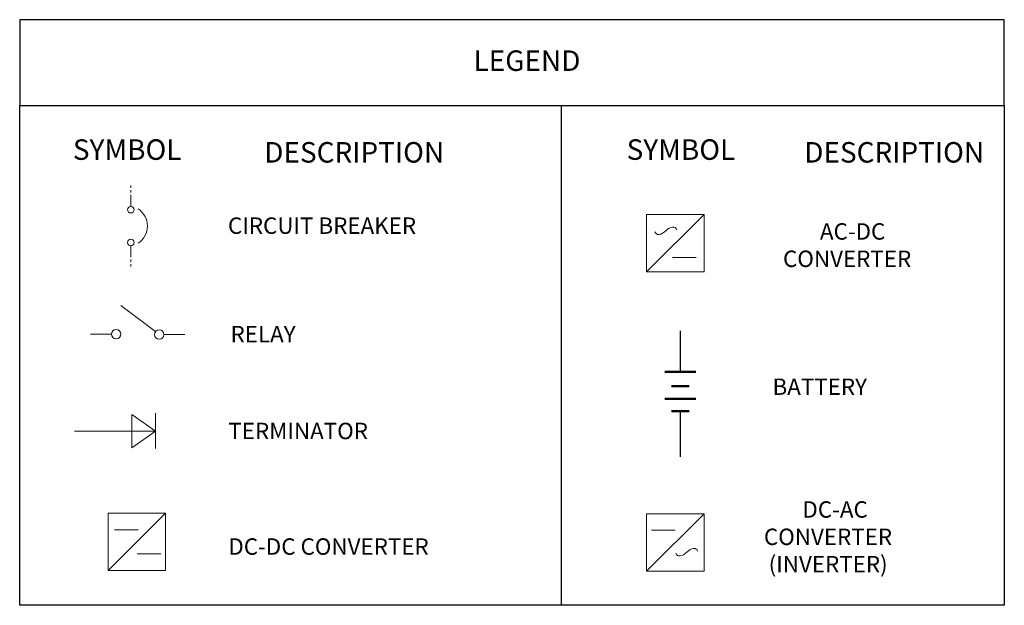
# Model space of a CAD drawing. Extents: x -287 to 432, y 345 to 656.
# Drawn here: x -287 to -206, y 554 to 602 of the extents above; entities that cross this region are included whole.
import ezdxf

# ---------------------------------------------------------------- set-up
doc = ezdxf.new("R2010")
doc.units = 0
doc.header["$LTSCALE"] = 0.38
doc.header["$MEASUREMENT"] = 0
doc.linetypes.add('PHANTOM', pattern=[2.5, 1.25, -0.25, 0.25, -0.25, 0.25, -0.25])
for name, color, linetype, lineweight in [('E-SYMB-MISC', 7, 'CONTINUOUS', 13), ('G-ANNO-NOTES', 7, 'CONTINUOUS', 13), ('M-OBJECT-DETAILS', 7, 'CONTINUOUS', 13), ('Others', 7, 'CONTINUOUS', 15), ('Power', 7, 'CONTINUOUS', 13)]:
    doc.layers.add(name, color=color, linetype=linetype, lineweight=lineweight)
doc.styles.add('romans', font='romans.shx')

msp = doc.modelspace()

# ---------------------------------------------------------------- linework, layer by layer
at = {"layer": 'E-SYMB-MISC', "ltscale": 2}
msp.add_lwpolyline([(-278.001, 569.353), (-276.041, 567.981), (-278.001, 566.609)], close=True, dxfattribs=at)
at = {"layer": 'M-OBJECT-DETAILS', "lineweight": 30}
msp.add_line((-242.664, 594.78), (-242.664, 553.65), dxfattribs=at)
at = {"layer": 'M-OBJECT-DETAILS'}
for p, q in [((-276.051, 576.183), (-278.901, 578.327)), ((-281.383, 575.962), (-279.66, 575.962)), ((-275.353, 575.924), (-273.63, 575.924)), ((-276.049, 569.467), (-276.049, 566.562))]:
    msp.add_line(p, q, dxfattribs=at)
at = {"layer": 'M-OBJECT-DETAILS', "lineweight": -2}
for p, q in [((-232.874, 572.863), (-232.874, 576.237)), ((-232.874, 572.863), (-232.874, 576.237)), ((-232.874, 565.863), (-232.874, 569.635)), ((-232.874, 565.863), (-232.874, 569.635))]:
    msp.add_line(p, q, dxfattribs=at)
at = {"layer": 'M-OBJECT-DETAILS', "linetype": 'Continuous', "ltscale": 0.7}
msp.add_line((-282.699, 567.981), (-276.049, 567.981), dxfattribs=at)
at = {"layer": 'M-OBJECT-DETAILS', "lineweight": 30}
for points in [[(-287.213, 594.78), (-206.229, 594.78), (-206.229, 601.839), (-287.213, 601.839)], [(-287.213, 594.78), (-206.229, 594.78), (-206.229, 601.839), (-287.213, 601.839)], [(-287.213, 594.78), (-206.229, 594.78), (-206.229, 553.65), (-287.213, 553.65)], [(-287.213, 594.78), (-206.229, 594.78), (-206.229, 553.65), (-287.213, 553.65)]]:
    msp.add_lwpolyline(points, close=True, dxfattribs=at)
at = {"layer": 'M-OBJECT-DETAILS', "lineweight": -2, "const_width": 0.184}
for points in [[(-231.587, 572.863), (-234.161, 572.863)], [(-231.587, 572.863), (-234.161, 572.863)], [(-233.61, 571.676), (-232.138, 571.676)], [(-233.61, 571.676), (-232.138, 571.676)], [(-231.587, 570.646), (-234.161, 570.646)], [(-231.587, 570.646), (-234.161, 570.646)], [(-233.61, 569.635), (-232.138, 569.635)], [(-233.61, 569.635), (-232.138, 569.635)]]:
    msp.add_lwpolyline(points, dxfattribs=at)
at = {"layer": 'M-OBJECT-DETAILS'}
for centre in [(-279.276, 575.962), (-275.737, 575.924)]:
    msp.add_circle(centre, 0.384, dxfattribs=at)
at = {"layer": 'Others', "linetype": 'PHANTOM', "ltscale": 2}
for p, q in [((-278.07, 586.473), (-278.07, 588.217)), ((-278.07, 583.242), (-278.07, 581.498))]:
    msp.add_line(p, q, dxfattribs=at)
at = {"layer": 'Others', "ltscale": 2}
for centre in [(-278.07, 586.204), (-278.07, 583.511)]:
    msp.add_circle(centre, 0.269, dxfattribs=at)
msp.add_arc((-278.386, 584.858), 1.683, 302.4677, 57.5323, dxfattribs=at)
at = {"layer": 'Power', "ltscale": 2}
for p, q in [((-235.649, 581.099), (-235.649, 585.819)), ((-230.929, 585.819), (-235.649, 581.099)), ((-235.649, 585.819), (-230.929, 585.819)), ((-230.929, 585.819), (-230.929, 581.099)), ((-231.583, 582.264), (-233.527, 582.264)), ((-230.929, 581.099), (-235.649, 581.099)), ((-279.928, 561.237), (-275.208, 561.237)), ((-275.208, 561.237), (-279.928, 556.518)), ((-279.928, 556.518), (-279.928, 561.237)), ((-275.208, 561.237), (-275.208, 556.518)), ((-235.649, 556.447), (-235.649, 561.167)), ((-230.929, 561.167), (-235.649, 556.447)), ((-235.649, 561.167), (-230.929, 561.167)), ((-230.929, 561.167), (-230.929, 556.447)), ((-279.416, 559.874), (-277.473, 559.874)), ((-233.312, 559.843), (-235.255, 559.843)), ((-277.539, 557.898), (-275.596, 557.898)), ((-275.208, 556.518), (-279.928, 556.518)), ((-230.929, 556.447), (-235.649, 556.447))]:
    msp.add_line(p, q, dxfattribs=at)
at = {"layer": 'Power', "ltscale": 2, "extrusion": (0, 0, -1)}
for centre, start_param, end_param in [((-233.754, 584.172), 4.712389, 6.659046), ((-234.388, 584.769), 1.570796, 3.517453), ((-232.66, 558.318), 1.570796, 3.517453), ((-232.026, 557.721), 4.712389, 6.659046)]:
    msp.add_ellipse(centre, major_axis=(0.496, 0.526), ratio=0.602115, start_param=start_param, end_param=end_param, dxfattribs=at)

# ---------------------------------------------------------------- texts
at = {"layer": 'G-ANNO-NOTES', "style": 'romans'}
for s, height, p in [('CIRCUIT BREAKER ', 1.34987, (-270.081, 584.216)), ('RELAY', 1.3499, (-269.872, 575.289)), ('BATTERY', 1.3499, (-225.293, 570.962)), ('TERMINATOR', 1.3499, (-270.049, 567.322)), ('DC-DC CONVERTER', 1.34987, (-270.049, 557.81))]:
    msp.add_text(s, height=height, dxfattribs=at).set_placement(p)
at = {"layer": 'G-ANNO-NOTES', "char_height": 1.34987, "attachment_point": 1, "style": 'romans'}
for s, insert, width in [('\\pi2.2498;AC-DC\\P\\pi7.1054e-015;CONVERTER', (-224.43, 585.089), 11.12034), ('\\pi1.1892;DC-AC\\P\\pi-1.157;CONVERTER\\P\\pi-0.86777;(INVERTER)', (-224.44, 562.211), 8.80628)]:
    msp.add_mtext(s, dxfattribs=dict(at, insert=insert, width=width))
at = {"layer": 'M-OBJECT-DETAILS', "lineweight": 30, "char_height": 1.68734, "attachment_point": 5, "style": 'romans'}
for s, insert in [('{\\fArial|b1|i0|c0|p34;LEGEND}', (-245.488, 598.466)), ('{\\fArial|b1|i0|c0|p34;SYMBOL}', (-278.373, 591.15)), ('{\\fArial|b1|i0|c0|p34;SYMBOL}', (-232.826, 591.15)), ('{\\fArial|b1|i0|c0|p34;DESCRIPTION}', (-259.702, 590.923)), ('{\\fArial|b1|i0|c0|p34;DESCRIPTION}', (-215.289, 590.923))]:
    msp.add_mtext(s, dxfattribs=dict(at, insert=insert))

doc.saveas('drawing.dxf')
